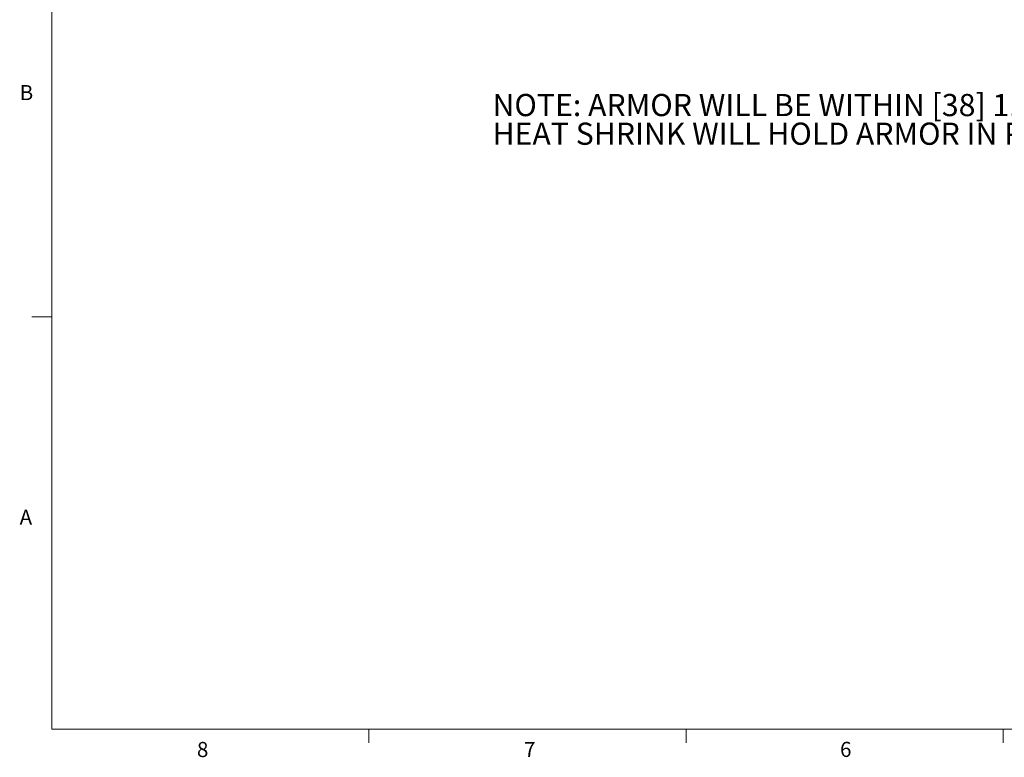
# Model space of a CAD drawing. Units: inches. Extents: x 0.4 to 16.6, y 0.2 to 10.8.
# Drawn here: x 0.4 to 6.5, y 0.2 to 4.8 of the extents above; entities that cross this region are included whole.
import ezdxf

# ---------------------------------------------------------------- set-up
doc = ezdxf.new("R2010")
doc.units = ezdxf.units.IN
doc.header["$MEASUREMENT"] = 0
doc.styles.add('SLDTEXTSTYLE0', font='TXT', dxfattribs={"width": 0.75})

# ---------------------------------------------------------------- blocks, each defined once
blk = doc.blocks.new('SW_NOTE_0')
at = {"color": 0, "linetype": 'Continuous', "lineweight": 0, "char_height": 0.137795, "attachment_point": 1, "style": 'SLDTEXTSTYLE0'}
for s, insert in [('NOTE: ARMOR WILL BE WITHIN [38] 1.5" OF THE END OF THE OVERMOLD.', (0, 0.1776)), ('HEAT SHRINK WILL HOLD ARMOR IN PLACE.', (0, -0.0005))]:
    blk.add_mtext(s, dxfattribs=dict(at, insert=insert))

msp = doc.modelspace()

# ---------------------------------------------------------------- linework, layer by layer
at = {"color": 7, "linetype": 'Continuous', "lineweight": 18}
for p, q in [((0.6263, 10.6421), (0.6263, 0.3921)), ((0.6263, 2.9546), (0.5013, 2.9546)), ((16.3763, 0.3921), (0.6263, 0.3921)), ((2.5948, 0.3921), (2.5948, 0.3073)), ((4.5635, 0.3921), (4.5635, 0.3073)), ((6.5323, 0.3921), (6.5323, 0.3073))]:
    msp.add_line(p, q, dxfattribs=at)

# ---------------------------------------------------------------- block references
at = {"color": 7, "linetype": 'Continuous', "lineweight": 0}
msp.add_blockref('SW_NOTE_0', (3.3616, 4.1604), dxfattribs=at)

# ---------------------------------------------------------------- texts
at = {"color": 7, "linetype": 'Continuous', "lineweight": 0, "char_height": 0.0937, "attachment_point": 1, "style": 'SLDTEXTSTYLE0'}
for s, insert in [('B', (0.4264, 4.3932)), ('A', (0.426, 1.7559)), ('8', (1.5268, 0.313)), ('7', (3.5574, 0.3133)), ('6', (5.5188, 0.3137))]:
    msp.add_mtext(s, dxfattribs=dict(at, insert=insert))

doc.saveas('drawing.dxf')
